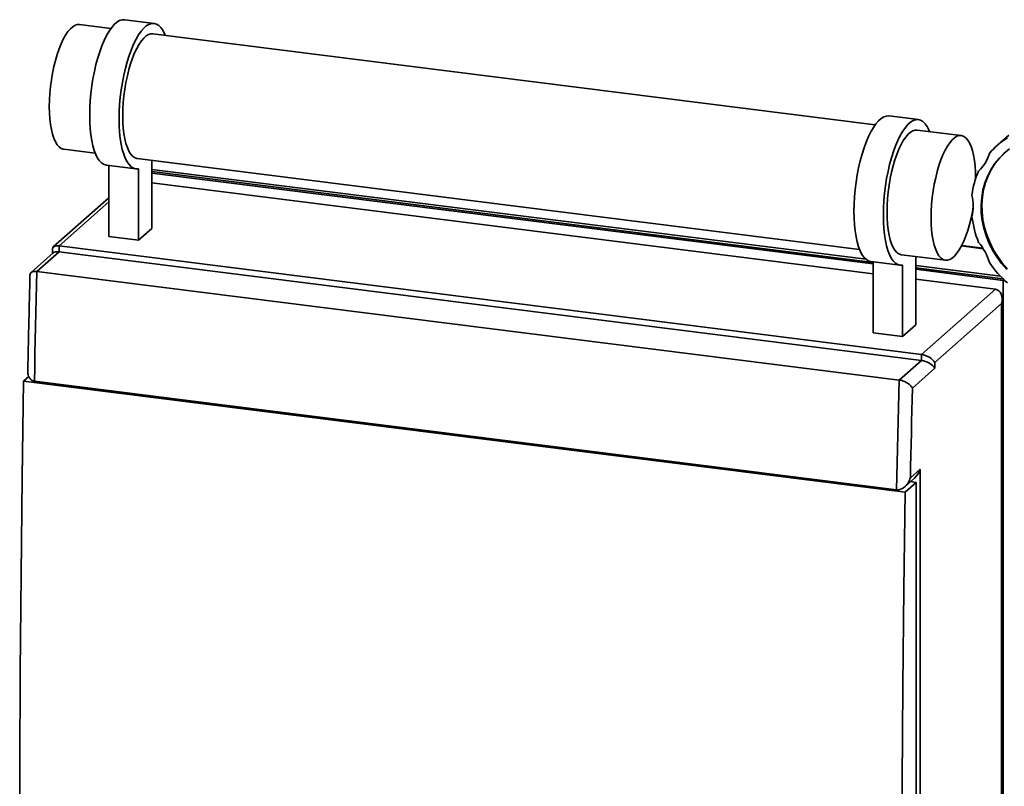
# Paper-space layout 'Blatt1' of a CAD drawing. Units: millimetres. Extents: x 0 to 6300, y 0 to 4455.
# Drawn here: x 3868 to 4456, y 2935 to 3392 of the extents above; entities that cross this region are included whole.
import ezdxf

# ---------------------------------------------------------------- set-up
doc = ezdxf.new("R2010")
doc.units = ezdxf.units.MM

psp = doc.layouts.new('Blatt1')

# ---------------------------------------------------------------- linework, layer by layer
at = {"color": 7, "linetype": 'Continuous', "lineweight": 35, "ltscale": 15}
for p, q in [((3948.75, 3389.95), (3931.21, 3392.16)), ((3922.98, 3386.9), (3904.12, 3389.27)), ((4378.99, 3329.45), (3947.97, 3383.75)), ((4404.77, 3332.5), (4387.23, 3334.71)), ((4430.29, 3322.98), (4403.98, 3326.3)), ((4458.71, 3323.29), (4452.08, 3317.44)), ((3894.75, 3314.86), (3913.6, 3312.49)), ((3938.6, 3309.34), (4369.62, 3255.03)), ((3947.26, 3308.25), (3947.26, 3267.56)), ((3920.27, 3305.35), (3937.81, 3303.14)), ((3921.77, 3262.75), (3921.77, 3305.16)), ((3939.31, 3260.54), (3939.31, 3303.18)), ((3947.26, 3302.85), (4373.49, 3249.15)), ((4377.78, 3247.27), (3947.26, 3301.51)), ((4377.78, 3246.38), (3947.26, 3300.62)), ((4377.78, 3240.49), (3947.26, 3294.73)), ((3921.77, 3285.81), (3888.54, 3256.51)), ((3921.77, 3283.37), (3892.02, 3257.14)), ((3947.26, 3267.56), (3939.31, 3260.54)), ((3921.77, 3262.75), (3939.31, 3260.54)), ((3887.98, 3255.28), (3887.98, 3252.49)), ((3892.02, 3257.14), (3892.02, 3253.61)), ((3892.02, 3257.14), (4406.5, 3192.32)), ((4430.44, 3257.12), (4443.42, 3255.48)), ((4443.25, 3255.75), (4430.56, 3257.35)), ((3888.54, 3252.97), (3875.25, 3241.25)), ((3892.02, 3253.61), (3878.77, 3241.91)), ((3892.02, 3253.61), (4406.5, 3188.79)), ((4394.61, 3251.89), (4420.92, 3248.57)), ((4403.27, 3250.79), (4403.27, 3210.1)), ((4376.29, 3247.89), (4393.83, 3245.68)), ((4377.78, 3205.3), (4377.78, 3247.71)), ((4395.32, 3203.09), (4395.32, 3245.72)), ((4403.27, 3245.39), (4453.66, 3239.05)), ((4455.16, 3237.52), (4403.27, 3244.06)), ((4455.37, 3236.6), (4403.27, 3243.17)), ((3878.77, 3241.91), (4393.24, 3177.1)), ((4450.7, 3231.3), (4403.27, 3237.28)), ((4406.5, 3192.32), (4450.7, 3231.3)), ((4455.37, 3236.6), (4455.75, 3236.94)), ((4455.37, 2517.71), (4455.37, 3236.6)), ((4454.74, 2526.05), (4454.74, 3225.54)), ((4454.33, 3222.72), (4414.56, 3187.64)), ((4454.33, 2527.4), (4454.33, 3222.72)), ((4403.27, 3210.1), (4395.32, 3203.09)), ((4395.32, 3203.09), (4377.78, 3205.3)), ((4406.5, 3188.79), (4406.5, 3192.32)), ((4393.24, 3177.1), (4406.5, 3188.79)), ((4414.56, 3187.64), (4414.56, 3184.11)), ((3870.71, 3176.47), (3873.87, 3179.26)), ((4414.56, 3184.11), (4401.16, 3172.29)), ((3870.71, 3176.47), (4396.88, 3110.18)), ((3877.29, 3176.39), (4391.77, 3111.57)), ((4399.95, 3118.78), (4405.72, 3123.87)), ((4405.72, 3123.87), (4405.72, 2540.51)), ((4396.6, 3113.38), (4402.44, 3118.54)), ((4396.88, 3110.18), (4403.51, 3116.03)), ((4400.08, 3116.46), (4403.51, 3116.03)), ((4403.51, 3116.03), (4403.51, 2544.45))]:
    psp.add_line(p, q, dxfattribs=at)
at = {"color": 7, "linetype": 'Continuous', "lineweight": 35, "ltscale": 15, "flags": 128}
for points in [[(3920.27, 3305.35), (3918.85, 3305.75), (3917.48, 3306.6), (3916.21, 3307.87), (3915.02, 3309.56), (3913.95, 3311.65), (3913, 3314.13), (3912.18, 3316.95), (3911.5, 3320.1), (3910.97, 3323.54), (3910.58, 3327.24), (3910.35, 3331.16), (3910.28, 3335.26), (3910.36, 3339.5), (3910.6, 3343.83), (3911, 3348.21), (3911.55, 3352.6), (3912.24, 3356.95), (3913.07, 3361.21), (3914.03, 3365.35), (3915.11, 3369.32), (3916.29, 3373.08), (3917.58, 3376.59), (3918.95, 3379.81), (3920.38, 3382.72), (3921.88, 3385.28), (3923.41, 3387.47), (3924.96, 3389.26), (3926.53, 3390.64), (3928.08, 3391.59), (3929.61, 3392.1), (3931.1, 3392.17), (3931.21, 3392.16)], [(3939.31, 3303.18), (3937.82, 3303.14), (3936.38, 3303.54), (3935.02, 3304.39), (3933.74, 3305.66), (3932.56, 3307.35), (3931.49, 3309.44), (3930.54, 3311.92), (3929.72, 3314.74), (3929.04, 3317.89), (3928.5, 3321.33), (3928.12, 3325.03), (3927.89, 3328.95), (3927.81, 3333.05), (3927.9, 3337.29), (3928.14, 3341.62), (3928.54, 3346), (3929.08, 3350.39), (3929.78, 3354.74), (3930.61, 3359), (3931.57, 3363.14), (3932.65, 3367.11), (3933.83, 3370.87), (3935.12, 3374.38), (3936.49, 3377.6), (3937.92, 3380.51), (3939.41, 3383.07), (3940.95, 3385.26), (3942.5, 3387.05), (3944.06, 3388.43), (3945.62, 3389.38), (3947.15, 3389.89), (3948.64, 3389.96), (3950.08, 3389.59), (3951.45, 3388.78), (3952.73, 3387.53), (3953.92, 3385.87), (3955, 3383.81), (3955.42, 3382.81)], [(3904.12, 3389.27), (3902.98, 3389.26), (3901.58, 3388.85), (3900.15, 3388), (3898.72, 3386.74), (3897.29, 3385.07), (3895.89, 3383.01), (3894.53, 3380.58), (3893.22, 3377.83), (3891.99, 3374.77), (3890.85, 3371.44), (3889.81, 3367.89), (3888.88, 3364.16), (3888.07, 3360.28), (3887.4, 3356.3), (3886.87, 3352.28), (3886.49, 3348.25), (3886.25, 3344.27), (3886.18, 3340.38), (3886.25, 3336.62), (3886.49, 3333.05), (3886.87, 3329.7), (3887.4, 3326.61), (3888.07, 3323.82), (3888.88, 3321.36), (3889.81, 3319.27), (3890.85, 3317.55), (3891.99, 3316.24), (3893.22, 3315.35), (3894.53, 3314.9), (3894.75, 3314.86)], [(3947.97, 3383.75), (3946.83, 3383.74), (3945.43, 3383.33), (3944, 3382.48), (3942.56, 3381.21), (3941.14, 3379.54), (3939.74, 3377.48), (3938.38, 3375.06), (3937.07, 3372.3), (3935.84, 3369.25), (3934.7, 3365.92), (3933.66, 3362.37), (3932.73, 3358.63), (3931.92, 3354.75), (3931.25, 3350.78), (3930.72, 3346.75), (3930.33, 3342.72), (3930.1, 3338.74), (3930.02, 3334.85)], [(3930.02, 3334.85), (3930.1, 3331.1), (3930.33, 3327.52), (3930.72, 3324.17), (3931.25, 3321.09), (3931.92, 3318.3), (3932.73, 3315.84), (3933.66, 3313.74), (3934.7, 3312.03), (3935.84, 3310.72), (3937.07, 3309.83), (3938.38, 3309.37), (3938.6, 3309.34)], [(4376.29, 3247.89), (4374.86, 3248.3), (4373.5, 3249.14), (4372.22, 3250.42), (4371.04, 3252.11), (4369.97, 3254.2), (4369.02, 3256.67), (4368.2, 3259.5), (4367.52, 3262.65), (4366.98, 3266.09), (4366.59, 3269.79), (4366.36, 3273.71), (4366.29, 3277.81), (4366.38, 3282.05), (4366.62, 3286.38), (4367.01, 3290.76), (4367.56, 3295.15), (4368.25, 3299.5), (4369.08, 3303.76), (4370.04, 3307.9), (4371.12, 3311.87), (4372.31, 3315.62), (4373.59, 3319.13), (4374.96, 3322.36), (4376.4, 3325.27), (4377.89, 3327.83), (4379.42, 3330.01), (4380.98, 3331.81), (4382.54, 3333.19), (4384.1, 3334.14), (4385.63, 3334.65), (4387.12, 3334.72), (4387.23, 3334.71)], [(4395.32, 3245.72), (4393.83, 3245.68), (4392.4, 3246.09), (4391.04, 3246.93), (4389.76, 3248.21), (4388.58, 3249.9), (4387.51, 3251.99), (4386.56, 3254.46), (4385.74, 3257.29), (4385.05, 3260.44), (4384.52, 3263.88), (4384.13, 3267.58), (4383.9, 3271.5), (4383.83, 3275.6), (4383.91, 3279.84), (4384.16, 3284.17), (4384.55, 3288.55), (4385.1, 3292.94), (4385.79, 3297.29), (4386.62, 3301.55), (4387.58, 3305.69), (4388.66, 3309.66), (4389.85, 3313.41), (4391.13, 3316.92), (4392.5, 3320.15), (4393.94, 3323.06), (4395.43, 3325.62), (4396.96, 3327.8), (4398.52, 3329.6), (4400.08, 3330.98), (4401.63, 3331.93), (4403.17, 3332.44), (4404.66, 3332.51), (4406.09, 3332.14), (4407.46, 3331.33), (4408.75, 3330.08), (4409.93, 3328.42), (4411.01, 3326.35), (4411.44, 3325.36)], [(4403.98, 3326.3), (4402.84, 3326.29), (4401.44, 3325.87), (4400.02, 3325.03), (4398.58, 3323.76), (4397.15, 3322.09), (4395.75, 3320.03), (4394.39, 3317.61), (4393.09, 3314.85), (4391.86, 3311.79), (4390.71, 3308.47), (4389.67, 3304.92), (4388.74, 3301.18), (4387.94, 3297.3), (4387.26, 3293.32), (4386.73, 3289.3), (4386.35, 3285.27), (4386.12, 3281.29), (4386.04, 3277.4), (4386.12, 3273.64), (4386.35, 3270.07), (4386.73, 3266.72), (4387.26, 3263.63), (4387.94, 3260.84), (4388.74, 3258.39), (4389.67, 3256.29), (4390.71, 3254.58), (4391.86, 3253.27), (4393.09, 3252.38), (4394.39, 3251.92), (4394.61, 3251.89)], [(4438.86, 3297.22), (4438.86, 3297.47), (4438.79, 3301.22), (4438.55, 3304.8), (4438.17, 3308.15), (4437.64, 3311.23), (4436.97, 3314.02), (4436.16, 3316.48), (4435.23, 3318.58), (4434.19, 3320.29), (4433.05, 3321.6), (4431.82, 3322.49), (4430.51, 3322.95), (4429.15, 3322.97), (4427.75, 3322.56), (4426.32, 3321.71), (4424.89, 3320.45), (4423.46, 3318.77), (4422.06, 3316.72), (4420.7, 3314.29), (4419.4, 3311.54), (4418.17, 3308.48), (4417.02, 3305.15), (4415.98, 3301.6), (4415.05, 3297.86), (4414.25, 3293.99), (4413.57, 3290.01), (4413.04, 3285.99), (4412.66, 3281.96), (4412.43, 3277.98), (4412.35, 3274.08), (4412.43, 3270.33), (4412.66, 3266.76), (4413.04, 3263.41), (4413.57, 3260.32), (4414.25, 3257.53), (4415.05, 3255.07), (4415.98, 3252.97), (4417.02, 3251.26), (4418.17, 3249.95), (4419.4, 3249.06), (4420.7, 3248.6), (4422.06, 3248.58), (4423.46, 3249), (4424.89, 3249.84), (4426.32, 3251.11), (4427.75, 3252.78), (4429.15, 3254.84), (4430.51, 3257.26), (4431.82, 3260.02), (4433.05, 3263.08), (4434.19, 3266.4), (4435.23, 3269.95), (4436.16, 3273.69), (4436.97, 3277.57), (4437.5, 3280.63)], [(4457.43, 3243.09), (4454.29, 3246.72), (4451.46, 3250.6), (4448.98, 3254.69), (4446.85, 3258.95), (4445.11, 3263.34), (4443.76, 3267.83), (4442.82, 3272.38), (4442.29, 3276.95), (4442.19, 3281.49), (4442.5, 3285.97), (4443.24, 3290.34), (4444.39, 3294.58), (4445.93, 3298.63), (4447.87, 3302.48), (4450.18, 3306.07), (4452.84, 3309.39), (4455.82, 3312.4), (4459.11, 3315.07)], [(4457.87, 3243.48), (4454.73, 3247.11), (4451.91, 3250.99), (4449.42, 3255.08), (4447.3, 3259.34), (4445.55, 3263.73), (4444.2, 3268.22), (4443.26, 3272.77), (4442.74, 3277.33), (4442.63, 3281.88), (4442.95, 3286.36), (4443.68, 3290.73), (4444.83, 3294.97), (4446.38, 3299.02), (4448.31, 3302.87), (4450.62, 3306.46), (4453.28, 3309.78), (4456.26, 3312.79)], [(3878.77, 3241.91), (3878.56, 3233.71), (3878.37, 3225.51), (3878.18, 3217.32), (3877.99, 3209.12), (3877.81, 3200.93), (3877.63, 3192.75), (3877.46, 3184.57), (3877.29, 3176.39)], [(3870.71, 2604.9), (3869.91, 2661.33), (3869.29, 2717.93), (3868.85, 2774.71), (3868.59, 2831.64), (3868.5, 2888.74), (3868.59, 2945.99), (3868.85, 3003.39), (3869.29, 3060.94), (3869.91, 3118.64), (3870.71, 3176.47)], [(4391.77, 3111.57), (4391.94, 3119.75), (4392.11, 3127.93), (4392.29, 3136.12), (4392.47, 3144.31), (4392.66, 3152.5), (4392.85, 3160.69), (4393.04, 3168.89), (4393.24, 3177.1)], [(4401.16, 3172.29), (4400.99, 3165.59), (4400.84, 3158.9), (4400.68, 3152.21), (4400.53, 3145.52), (4400.38, 3138.83), (4400.23, 3132.15), (4400.09, 3125.46), (4399.95, 3118.78)], [(4396.88, 2538.6), (4396.08, 2595.04), (4395.47, 2651.64), (4395.02, 2708.41), (4394.76, 2765.35), (4394.67, 2822.44), (4394.76, 2879.7), (4395.02, 2937.1), (4395.47, 2994.65), (4396.08, 3052.35), (4396.88, 3110.18)]]:
    psp.add_lwpolyline(points, dxfattribs=at)
at = {"color": 7, "linetype": 'Continuous', "lineweight": 35, "ltscale": 225}
for centre, radius, start, end in [((4481.71, 3283.84), 44.8, 122.20483, 140.61442), ((4424.92, 3318.75), 23.1, 312.92116, 343.69836), ((4486, 3281.67), 49.63, 156.02535, 173.21572), ((4410.19, 3281.04), 27.31, 346.25026, 13.74974), ((4496.09, 3281.67), 59.79, 186.83695, 202.01417), ((4416.51, 3238.61), 31.77, 15.69264, 40.53539), ((4500.92, 3283.84), 65.11, 214.24121, 228.57803)]:
    psp.add_arc(centre, radius, start, end, dxfattribs=at)
for centre, major_axis, ratio, start_param, end_param in [((3894.23, 3253.2), (6.11, -2.76), 0.476834, 2.144179, 3.353608), ((3894.23, 3249.66), (6.11, -2.76), 0.476834, 2.144179, 2.929577), ((4448.49, 3223.46), (3.39, 7.51), 0.699056, 4.924405, 6.495201), ((4408.71, 3188.38), (6.11, -2.76), 0.476834, 0.573383, 2.144179), ((4408.71, 3184.85), (6.11, -2.76), 0.476834, 0.573383, 2.144179), ((4399.87, 3124.61), (3.39, 7.51), 0.699056, 4.139006, 4.924405)]:
    psp.add_ellipse(centre, major_axis=major_axis, ratio=ratio, start_param=start_param, end_param=end_param, dxfattribs=at)
at = {"color": 7, "linetype": 'Continuous', "lineweight": 35, "ltscale": 15}
for points, knots in [([(3874.63, 3239.93), (3874.48, 3233.42), (3874.01, 3214.18), (3873.6, 3194.98), (3873.34, 3182.29)], [0, 0, 0, 0, 0.338437, 1, 1, 1, 1]), ([(3874.66, 3239.93), (3874.73, 3240.34), (3874.86, 3241.08), (3875.91, 3241.73), (3877.22, 3242.03), (3878.25, 3241.95), (3878.77, 3241.91)], [0, 0, 0, 0, 0.341438, 0.609825, 0.804497, 1, 1, 1, 1]), ([(3873.33, 3182.29), (3873.33, 3182.28), (3873.18, 3181.3), (3873.57, 3179.65), (3874.54, 3177.83), (3875.8, 3176.74), (3876.79, 3176.51), (3877.29, 3176.39)], [0, 0, 0, 0, 0.000495, 0.373278, 0.634889, 0.816979, 1, 1, 1, 1]), ([(4393.24, 3177.1), (4393.79, 3177), (4394.88, 3176.81), (4396.69, 3176.12), (4398.61, 3175.07), (4400.23, 3173.71), (4400.93, 3172.74), (4401.15, 3172.29), (4401.16, 3172.29)], [0, 0, 0, 0, 0.145598, 0.290577, 0.490454, 0.759687, 0.998481, 1, 1, 1, 1]), ([(4391.77, 3111.57), (4392.3, 3111.56), (4393.35, 3111.54), (4395.14, 3112.24), (4397.12, 3113.69), (4398.88, 3115.99), (4399.68, 3117.86), (4399.95, 3118.78), (4399.95, 3118.78)], [0, 0, 0, 0, 0.135218, 0.269748, 0.463028, 0.738444, 0.998539, 1, 1, 1, 1])]:
    psp.add_open_spline(points, degree=3, knots=knots, dxfattribs=at)

doc.saveas('drawing.dxf')
